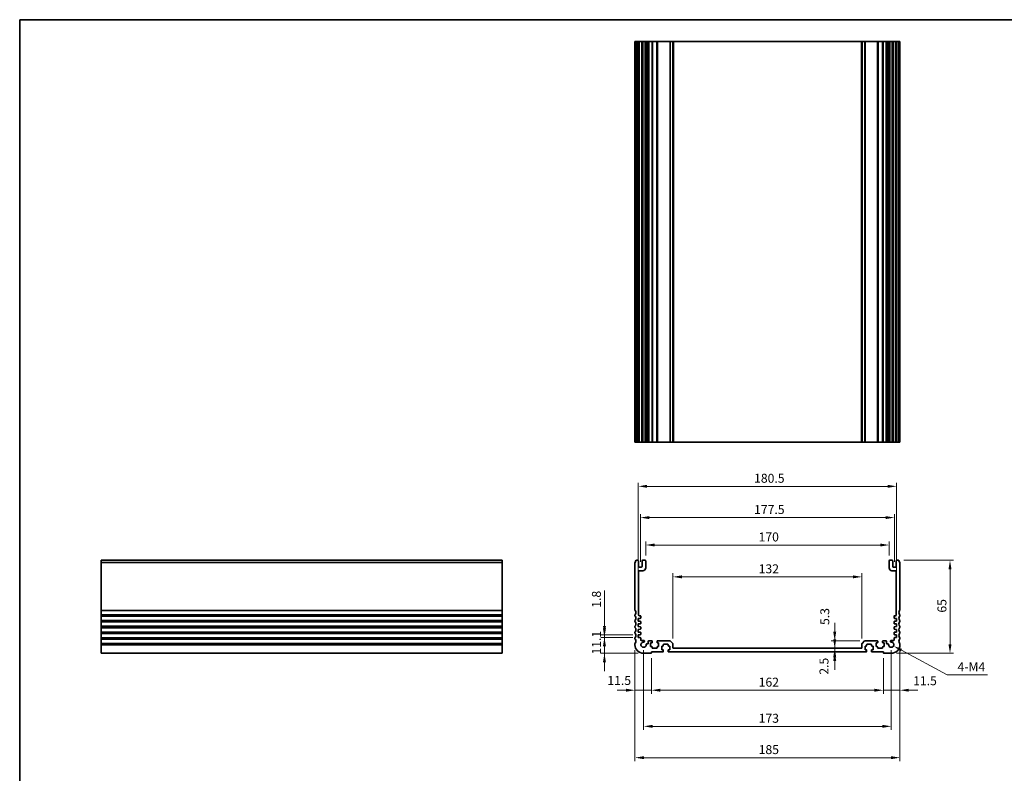
# Model space of a CAD drawing. Units: millimetres. Extents: x 0 to 5905, y 0 to 1124.
# Drawn here: x 3744 to 4432, y 317 to 843 of the extents above; entities that cross this region are included whole.
import ezdxf

# ---------------------------------------------------------------- set-up
doc = ezdxf.new("R2010")
doc.units = ezdxf.units.MM
for name, color, linetype, lineweight in [('Border (ISO)', 7, 'Continuous', 35), ('Dimension (ISO)', 7, 'Continuous', 18), ('Visible (ISO)', 7, 'Continuous', 35), ('Visible Narrow (ISO)', 7, 'Continuous', 25)]:
    doc.layers.add(name, color=color, linetype=linetype, lineweight=lineweight)
doc.styles.add('Note Text (TK)', font='MS PGothic.ttf')
doc.dimstyles.new('Default - Method 1b (TK)', dxfattribs={"dimscale": 2.5, "dimtxt": 2.5, "dimasz": 2.5, "dimexe": 1, "dimexo": 1.5, "dimgap": 1, "dimtad": 1, "dimtoh": 1, "dimrnd": 1e-08, "dimdsep": 46, "dimtxsty": 'Note Text (TK)', "dimcen": 0.09, "dimdle": 5, "dimclrd": 100, "dimclre": 100, "dimclrt": 7, "dimadec": 1, "dimazin": 1, "dimtfac": 1, "dimtmove": 0, "dimatfit": 3, "dimfxl": 0, "dimtolj": 1, "dimlwd": -1, "dimlwe": -1, "dimarcsym": 0})

# ---------------------------------------------------------------- blocks, each defined once
blk = doc.blocks.new('図面枠 tk図枠')
at = {"layer": 'Border (ISO)'}
for q in [(405.5, 289), (14.5, 8)]:
    blk.add_line((14.5, 289), q, dxfattribs=at)
blk = doc.blocks.new('*D47')
at = {"layer": 'Defpoints', "color": 0, "transparency": 16777216}
for p in [(4176.45, 411.45), (4152.89, 400.35), (4180.2, 400.35)]:
    blk.add_point(p, dxfattribs=at)
at = {"layer": 'Dimension (ISO)', "color": 100, "transparency": 16777216}
for p, q in [((4152.89, 417.7), (4152.89, 423.95)), ((4172.7, 411.45), (4150.39, 411.45)), ((4152.89, 411.45), (4152.89, 400.35)), ((4176.45, 400.35), (4150.39, 400.35)), ((4152.89, 394.1), (4152.89, 387.85))]:
    blk.add_line(p, q, dxfattribs=at)
for points in [[(4151.85, 417.7), (4153.93, 417.7), (4152.89, 411.45)], [(4151.85, 394.1), (4153.93, 394.1), (4152.89, 400.35)]]:
    blk.add_solid(points, dxfattribs=at)
at = {"layer": 'Dimension (ISO)', "color": 7, "transparency": 16777216, "insert": (4147.27, 399.49), "char_height": 6.25, "attachment_point": 4, "rotation": 90, "style": 'Note Text (TK)'}
blk.add_mtext('\\A1;11.1', dxfattribs=at)
blk = doc.blocks.new('*D48')
at = {"layer": 'Defpoints', "color": 0, "transparency": 16777216}
for p in [(4152.89, 413.25), (4176.45, 413.25), (4176.45, 411.45)]:
    blk.add_point(p, dxfattribs=at)
at = {"layer": 'Dimension (ISO)', "color": 100, "transparency": 16777216}
for p, q in [((4152.89, 419.5), (4152.89, 444.26)), ((4172.7, 413.25), (4150.39, 413.25)), ((4152.89, 411.45), (4152.89, 413.25)), ((4172.7, 411.45), (4150.39, 411.45)), ((4152.89, 405.2), (4152.89, 398.95))]:
    blk.add_line(p, q, dxfattribs=at)
for points in [[(4151.85, 419.5), (4153.93, 419.5), (4152.89, 413.25)], [(4151.85, 405.2), (4153.93, 405.2), (4152.89, 411.45)]]:
    blk.add_solid(points, dxfattribs=at)
at = {"layer": 'Dimension (ISO)', "color": 7, "transparency": 16777216, "insert": (4147.27, 432.21), "char_height": 6.25, "attachment_point": 4, "rotation": 90, "style": 'Note Text (TK)'}
blk.add_mtext('\\A1;1.8', dxfattribs=at)
blk = doc.blocks.new('*D49')
at = {"layer": 'Defpoints', "color": 0, "transparency": 16777216}
for p in [(4313.71, 403.85), (4313.71, 401.35), (4313.71, 401.35)]:
    blk.add_point(p, dxfattribs=at)
at = {"layer": 'Dimension (ISO)', "color": 100, "transparency": 16777216}
for p, q in [((4313.71, 410.1), (4313.71, 416.35)), ((4313.71, 403.85), (4313.71, 401.35)), ((4313.71, 395.1), (4313.71, 388.85))]:
    blk.add_line(p, q, dxfattribs=at)
for points in [[(4312.67, 410.1), (4314.75, 410.1), (4313.71, 403.85)], [(4312.67, 395.1), (4314.75, 395.1), (4313.71, 401.35)]]:
    blk.add_solid(points, dxfattribs=at)
at = {"layer": 'Dimension (ISO)', "color": 7, "transparency": 16777216, "insert": (4306.21, 385.43), "char_height": 6.25, "attachment_point": 4, "rotation": 90, "style": 'Note Text (TK)'}
blk.add_mtext('\\A1;2.5', dxfattribs=at)
blk = doc.blocks.new('*D50')
at = {"layer": 'Defpoints', "color": 0, "transparency": 16777216}
for p in [(4313.71, 409.15), (4334.9, 409.15), (4313.71, 403.85)]:
    blk.add_point(p, dxfattribs=at)
at = {"layer": 'Dimension (ISO)', "color": 100, "transparency": 16777216}
for p, q in [((4313.71, 415.4), (4313.71, 421.65)), ((4331.15, 409.15), (4311.21, 409.15)), ((4313.71, 403.85), (4313.71, 409.15)), ((4313.71, 397.6), (4313.71, 391.35))]:
    blk.add_line(p, q, dxfattribs=at)
for points in [[(4312.67, 415.4), (4314.75, 415.4), (4313.71, 409.15)], [(4312.67, 397.6), (4314.75, 397.6), (4313.71, 403.85)]]:
    blk.add_solid(points, dxfattribs=at)
at = {"layer": 'Dimension (ISO)', "color": 7, "transparency": 16777216, "insert": (4306.79, 420.14), "char_height": 6.25, "attachment_point": 4, "rotation": 90, "style": 'Note Text (TK)'}
blk.add_mtext('\\A1;5.3', dxfattribs=at)
blk = doc.blocks.new('*D51')
at = {"layer": 'Defpoints', "color": 0, "transparency": 16777216}
for p in [(4174.2, 406.35), (4185.7, 400.65), (4174.2, 374.58)]:
    blk.add_point(p, dxfattribs=at)
at = {"layer": 'Dimension (ISO)', "color": 100, "transparency": 16777216}
for p, q in [((4174.2, 402.6), (4174.2, 372.08)), ((4185.7, 396.9), (4185.7, 372.08)), ((4167.95, 374.58), (4161.7, 374.58)), ((4185.7, 374.58), (4174.2, 374.58)), ((4191.95, 374.58), (4198.2, 374.58))]:
    blk.add_line(p, q, dxfattribs=at)
for points in [[(4167.95, 375.62), (4167.95, 373.54), (4174.2, 374.58)], [(4191.95, 375.62), (4191.95, 373.54), (4185.7, 374.58)]]:
    blk.add_solid(points, dxfattribs=at)
at = {"layer": 'Dimension (ISO)', "color": 7, "transparency": 16777216, "insert": (4154.89, 381.38), "char_height": 6.25, "attachment_point": 4, "style": 'Note Text (TK)'}
blk.add_mtext('\\A1;11.5', dxfattribs=at)
blk = doc.blocks.new('*D52')
at = {"layer": 'Defpoints', "color": 0, "transparency": 16777216}
for p in [(4185.7, 400.65), (4347.7, 400.65), (4347.7, 374.58)]:
    blk.add_point(p, dxfattribs=at)
at = {"layer": 'Dimension (ISO)', "color": 100, "transparency": 16777216}
for p, q in [((4185.7, 396.9), (4185.7, 372.08)), ((4347.7, 396.9), (4347.7, 372.08)), ((4191.95, 374.58), (4341.45, 374.58))]:
    blk.add_line(p, q, dxfattribs=at)
for points in [[(4191.95, 375.62), (4191.95, 373.54), (4185.7, 374.58)], [(4341.45, 375.62), (4341.45, 373.54), (4347.7, 374.58)]]:
    blk.add_solid(points, dxfattribs=at)
at = {"layer": 'Dimension (ISO)', "color": 7, "transparency": 16777216, "insert": (4260.59, 380.2), "char_height": 6.25, "attachment_point": 4, "style": 'Note Text (TK)'}
blk.add_mtext('\\A1;162', dxfattribs=at)
blk = doc.blocks.new('*D53')
at = {"layer": 'Defpoints', "color": 0, "transparency": 16777216}
for p in [(4359.2, 406.35), (4347.7, 400.65), (4359.2, 374.58)]:
    blk.add_point(p, dxfattribs=at)
at = {"layer": 'Dimension (ISO)', "color": 100, "transparency": 16777216}
for p, q in [((4359.2, 402.6), (4359.2, 372.08)), ((4347.7, 396.9), (4347.7, 372.08)), ((4341.45, 374.58), (4335.2, 374.58)), ((4347.7, 374.58), (4359.2, 374.58)), ((4365.45, 374.58), (4371.7, 374.58))]:
    blk.add_line(p, q, dxfattribs=at)
for points in [[(4341.45, 375.62), (4341.45, 373.54), (4347.7, 374.58)], [(4365.45, 375.62), (4365.45, 373.54), (4359.2, 374.58)]]:
    blk.add_solid(points, dxfattribs=at)
at = {"layer": 'Dimension (ISO)', "color": 7, "transparency": 16777216, "insert": (4368.46, 381.2), "char_height": 6.25, "attachment_point": 4, "style": 'Note Text (TK)'}
blk.add_mtext('\\A1;11.5', dxfattribs=at)
blk = doc.blocks.new('*D54')
at = {"layer": 'Defpoints', "color": 0, "transparency": 16777216}
for p in [(4180.2, 406.35), (4353.2, 406.35), (4353.2, 349.35)]:
    blk.add_point(p, dxfattribs=at)
at = {"layer": 'Dimension (ISO)', "color": 100, "transparency": 16777216}
for p, q in [((4180.2, 402.6), (4180.2, 346.85)), ((4353.2, 402.6), (4353.2, 346.85)), ((4186.45, 349.35), (4346.95, 349.35))]:
    blk.add_line(p, q, dxfattribs=at)
for points in [[(4186.45, 350.39), (4186.45, 348.31), (4180.2, 349.35)], [(4346.95, 350.39), (4346.95, 348.31), (4353.2, 349.35)]]:
    blk.add_solid(points, dxfattribs=at)
at = {"layer": 'Dimension (ISO)', "color": 7, "transparency": 16777216, "insert": (4260.59, 354.98), "char_height": 6.25, "attachment_point": 4, "style": 'Note Text (TK)'}
blk.add_mtext('\\A1;173', dxfattribs=at)
blk = doc.blocks.new('*D55')
at = {"layer": 'Defpoints', "color": 0, "transparency": 16777216}
for p in [(4174.2, 406.35), (4359.2, 406.35), (4174.2, 327.46)]:
    blk.add_point(p, dxfattribs=at)
at = {"layer": 'Dimension (ISO)', "color": 100, "transparency": 16777216}
for p, q in [((4174.2, 402.6), (4174.2, 324.96)), ((4359.2, 402.6), (4359.2, 324.96)), ((4352.95, 327.46), (4180.45, 327.46))]:
    blk.add_line(p, q, dxfattribs=at)
for points in [[(4180.45, 328.51), (4180.45, 326.42), (4174.2, 327.46)], [(4352.95, 328.51), (4352.95, 326.42), (4359.2, 327.46)]]:
    blk.add_solid(points, dxfattribs=at)
at = {"layer": 'Dimension (ISO)', "color": 7, "transparency": 16777216, "insert": (4260.59, 333.09), "char_height": 6.25, "attachment_point": 4, "style": 'Note Text (TK)'}
blk.add_mtext('\\A1;185', dxfattribs=at)
blk = doc.blocks.new('*D56')
at = {"layer": 'Defpoints', "color": 0, "transparency": 16777216}
for p in [(4358.22, 465.35), (4394.22, 465.35), (4353.2, 400.35)]:
    blk.add_point(p, dxfattribs=at)
at = {"layer": 'Dimension (ISO)', "color": 100, "transparency": 16777216}
for p, q in [((4361.97, 465.35), (4396.72, 465.35)), ((4394.22, 406.6), (4394.22, 459.1)), ((4356.95, 400.35), (4396.72, 400.35))]:
    blk.add_line(p, q, dxfattribs=at)
for points in [[(4393.18, 459.1), (4395.26, 459.1), (4394.22, 465.35)], [(4393.18, 406.6), (4395.26, 406.6), (4394.22, 400.35)]]:
    blk.add_solid(points, dxfattribs=at)
at = {"layer": 'Dimension (ISO)', "color": 7, "transparency": 16777216, "insert": (4388.59, 428.79), "char_height": 6.25, "attachment_point": 4, "rotation": 90, "style": 'Note Text (TK)'}
blk.add_mtext('\\A1;65', dxfattribs=at)
blk = doc.blocks.new('*D57')
at = {"layer": 'Defpoints', "color": 0, "transparency": 16777216}
for p in [(4332.7, 453.76), (4200.7, 406.94), (4332.7, 406.94)]:
    blk.add_point(p, dxfattribs=at)
at = {"layer": 'Dimension (ISO)', "color": 100, "transparency": 16777216}
for p, q in [((4200.7, 410.69), (4200.7, 456.26)), ((4332.7, 410.69), (4332.7, 456.26)), ((4206.95, 453.76), (4326.45, 453.76))]:
    blk.add_line(p, q, dxfattribs=at)
for points in [[(4206.95, 454.81), (4206.95, 452.72), (4200.7, 453.76)], [(4326.45, 454.81), (4326.45, 452.72), (4332.7, 453.76)]]:
    blk.add_solid(points, dxfattribs=at)
at = {"layer": 'Dimension (ISO)', "color": 7, "transparency": 16777216, "insert": (4260.59, 459.39), "char_height": 6.25, "attachment_point": 4, "style": 'Note Text (TK)'}
blk.add_mtext('\\A1;132', dxfattribs=at)
blk = doc.blocks.new('*D58')
at = {"layer": 'Defpoints', "color": 0, "transparency": 16777216}
for p in [(4351.7, 476.02), (4181.7, 464.85), (4351.7, 464.85)]:
    blk.add_point(p, dxfattribs=at)
at = {"layer": 'Dimension (ISO)', "color": 100, "transparency": 16777216}
for p, q in [((4181.7, 468.6), (4181.7, 478.52)), ((4187.95, 476.02), (4345.45, 476.02)), ((4351.7, 468.6), (4351.7, 478.52))]:
    blk.add_line(p, q, dxfattribs=at)
for points in [[(4187.95, 477.06), (4187.95, 474.97), (4181.7, 476.02)], [(4345.45, 477.06), (4345.45, 474.97), (4351.7, 476.02)]]:
    blk.add_solid(points, dxfattribs=at)
at = {"layer": 'Dimension (ISO)', "color": 7, "transparency": 16777216, "insert": (4260.52, 481.64), "char_height": 6.25, "attachment_point": 4, "style": 'Note Text (TK)'}
blk.add_mtext('\\A1;170', dxfattribs=at)
blk = doc.blocks.new('*D59')
at = {"layer": 'Defpoints', "color": 0, "transparency": 16777216}
for p in [(4355.45, 495.18), (4177.95, 460.55), (4355.45, 460.55)]:
    blk.add_point(p, dxfattribs=at)
at = {"layer": 'Dimension (ISO)', "color": 100, "transparency": 16777216}
for p, q in [((4177.95, 464.3), (4177.95, 497.68)), ((4184.2, 495.18), (4349.2, 495.18)), ((4355.45, 464.3), (4355.45, 497.68))]:
    blk.add_line(p, q, dxfattribs=at)
for points in [[(4184.2, 496.22), (4184.2, 494.13), (4177.95, 495.18)], [(4349.2, 496.22), (4349.2, 494.13), (4355.45, 495.18)]]:
    blk.add_solid(points, dxfattribs=at)
at = {"layer": 'Dimension (ISO)', "color": 7, "transparency": 16777216, "insert": (4257.39, 500.8), "char_height": 6.25, "attachment_point": 4, "style": 'Note Text (TK)'}
blk.add_mtext('\\A1;177.5', dxfattribs=at)
blk = doc.blocks.new('*D60')
at = {"layer": 'Defpoints', "color": 0, "transparency": 16777216}
for p in [(4356.95, 517.01), (4176.45, 424.65), (4356.95, 424.65)]:
    blk.add_point(p, dxfattribs=at)
at = {"layer": 'Dimension (ISO)', "color": 100, "transparency": 16777216}
for p, q in [((4176.45, 428.4), (4176.45, 519.51)), ((4182.7, 517.01), (4350.7, 517.01)), ((4356.95, 428.4), (4356.95, 519.51))]:
    blk.add_line(p, q, dxfattribs=at)
for points in [[(4182.7, 518.06), (4182.7, 515.97), (4176.45, 517.01)], [(4350.7, 518.06), (4350.7, 515.97), (4356.95, 517.01)]]:
    blk.add_solid(points, dxfattribs=at)
at = {"layer": 'Dimension (ISO)', "color": 7, "transparency": 16777216, "insert": (4257.39, 522.64), "char_height": 6.25, "attachment_point": 4, "style": 'Note Text (TK)'}
blk.add_mtext('\\A1;180.5', dxfattribs=at)
blk = doc.blocks.new('*D61')
at = {"layer": 'Defpoints', "color": 0, "transparency": 16777216}
for p in [(4353.2, 406.35), (4354.8, 405.49)]:
    blk.add_point(p, dxfattribs=at)
at = {"layer": 'Dimension (ISO)', "color": 100, "transparency": 16777216}
for p, q in [((4392.26, 385.32), (4360.31, 402.52)), ((4420.41, 385.32), (4392.26, 385.32))]:
    blk.add_line(p, q, dxfattribs=at)
blk.add_solid([(4360.8, 403.44), (4359.81, 401.61), (4354.8, 405.49)], dxfattribs=at)
at = {"layer": 'Dimension (ISO)', "color": 7, "transparency": 16777216, "insert": (4397.55, 390.95), "char_height": 6.25, "attachment_point": 4, "style": 'Note Text (TK)'}
blk.add_mtext('\\A1; 4-M4', dxfattribs=at)

msp = doc.modelspace()

# ---------------------------------------------------------------- linework, layer by layer
at = {"layer": 'Visible (ISO)'}
for p, q in [((4174.1979, 827.7505), (4174.1979, 547.7505)), ((4174.2892, 827.7505), (4174.1979, 827.7505)), ((4174.2892, 827.7505), (4174.8808, 827.7505)), ((4175.1782, 827.7505), (4174.8808, 827.7505)), ((4175.1782, 827.7505), (4176.1979, 827.7505)), ((4176.6979, 827.7505), (4176.1979, 827.7505)), ((4176.6979, 827.7505), (4176.6979, 547.7505)), ((4176.6979, 827.7505), (4177.1979, 827.7505)), ((4177.1979, 827.7505), (4178.6979, 827.7505)), ((4178.6979, 827.7505), (4179.1979, 827.7505)), ((4179.1979, 827.7505), (4179.1979, 547.7505)), ((4179.6979, 827.7505), (4179.1979, 827.7505)), ((4179.6979, 827.7505), (4181.1979, 827.7505)), ((4181.6979, 827.7505), (4181.1979, 827.7505)), ((4181.6979, 827.7505), (4181.6979, 547.7505)), ((4181.6979, 827.7505), (4182.0198, 827.7505)), ((4182.5004, 827.7505), (4182.0198, 827.7505)), ((4182.0198, 827.7505), (4182.0198, 547.7505)), ((4182.5004, 827.7505), (4182.9979, 827.7505)), ((4182.9979, 827.7505), (4183.4979, 827.7505)), ((4183.4979, 827.7505), (4183.4979, 547.7505)), ((4183.9979, 827.7505), (4183.4979, 827.7505)), ((4183.9979, 827.7505), (4185.9479, 827.7505)), ((4186.2479, 827.7505), (4185.9479, 827.7505)), ((4186.2479, 827.7505), (4186.2479, 547.7505)), ((4186.2479, 827.7505), (4186.5479, 827.7505)), ((4186.5479, 827.7505), (4189.3479, 827.7505)), ((4189.3479, 827.7505), (4189.6479, 827.7505)), ((4189.6479, 827.7505), (4189.6479, 547.7505)), ((4189.9479, 827.7505), (4189.6479, 827.7505)), ((4189.9479, 827.7505), (4198.4907, 827.7505)), ((4198.8443, 827.7505), (4198.4907, 827.7505)), ((4198.8443, 827.7505), (4200.5514, 827.7505)), ((4200.6979, 827.7505), (4200.5514, 827.7505)), ((4200.6979, 827.7505), (4200.6979, 547.7505)), ((4200.6979, 827.7505), (4201.1979, 827.7505)), ((4201.1979, 827.7505), (4332.1979, 827.7505)), ((4332.1979, 827.7505), (4332.6979, 827.7505)), ((4332.6979, 827.7505), (4332.6979, 547.7505)), ((4332.8443, 827.7505), (4332.6979, 827.7505)), ((4332.8443, 827.7505), (4334.5514, 827.7505)), ((4334.905, 827.7505), (4334.5514, 827.7505)), ((4334.905, 827.7505), (4343.4479, 827.7505)), ((4343.7479, 827.7505), (4343.4479, 827.7505)), ((4343.7479, 827.7505), (4343.7479, 547.7505)), ((4343.7479, 827.7505), (4344.0479, 827.7505)), ((4344.0479, 827.7505), (4346.8479, 827.7505)), ((4346.8479, 827.7505), (4347.1479, 827.7505)), ((4347.1479, 827.7505), (4347.1479, 547.7505)), ((4347.4479, 827.7505), (4347.1479, 827.7505)), ((4347.4479, 827.7505), (4349.3979, 827.7505)), ((4349.8979, 827.7505), (4349.3979, 827.7505)), ((4349.8979, 827.7505), (4349.8979, 547.7505)), ((4349.8979, 827.7505), (4350.3979, 827.7505)), ((4350.3979, 827.7505), (4350.8953, 827.7505)), ((4351.3759, 827.7505), (4350.8953, 827.7505)), ((4351.3759, 827.7505), (4351.6979, 827.7505)), ((4351.3759, 827.7505), (4351.3759, 547.7505)), ((4351.6979, 827.7505), (4351.6979, 547.7505)), ((4352.1979, 827.7505), (4351.6979, 827.7505)), ((4352.1979, 827.7505), (4353.6979, 827.7505)), ((4354.1979, 827.7505), (4353.6979, 827.7505)), ((4354.1979, 827.7505), (4354.1979, 547.7505)), ((4354.1979, 827.7505), (4354.6979, 827.7505)), ((4354.6979, 827.7505), (4356.1979, 827.7505)), ((4356.1979, 827.7505), (4356.6979, 827.7505)), ((4356.6979, 827.7505), (4356.6979, 547.7505)), ((4357.1979, 827.7505), (4356.6979, 827.7505)), ((4357.1979, 827.7505), (4358.2175, 827.7505)), ((4358.5149, 827.7505), (4358.2175, 827.7505)), ((4358.5149, 827.7505), (4359.1065, 827.7505)), ((4359.1979, 827.7505), (4359.1065, 827.7505)), ((4359.1979, 827.7505), (4359.1979, 547.7505)), ((4174.1979, 547.7505), (4174.2892, 547.7505)), ((4174.8808, 547.7505), (4174.2892, 547.7505)), ((4174.8808, 547.7505), (4175.1782, 547.7505)), ((4176.1979, 547.7505), (4175.1782, 547.7505)), ((4176.1979, 547.7505), (4176.6979, 547.7505)), ((4177.1979, 547.7505), (4176.6979, 547.7505)), ((4178.6979, 547.7505), (4177.1979, 547.7505)), ((4179.1979, 547.7505), (4178.6979, 547.7505)), ((4179.1979, 547.7505), (4179.6979, 547.7505)), ((4181.1979, 547.7505), (4179.6979, 547.7505)), ((4181.1979, 547.7505), (4181.6979, 547.7505)), ((4182.0198, 547.7505), (4181.6979, 547.7505)), ((4182.0198, 547.7505), (4182.5004, 547.7505)), ((4182.9979, 547.7505), (4182.5004, 547.7505)), ((4183.4979, 547.7505), (4182.9979, 547.7505)), ((4183.4979, 547.7505), (4183.9979, 547.7505)), ((4185.9479, 547.7505), (4183.9979, 547.7505)), ((4185.9479, 547.7505), (4186.2479, 547.7505)), ((4186.5479, 547.7505), (4186.2479, 547.7505)), ((4189.3479, 547.7505), (4186.5479, 547.7505)), ((4189.6479, 547.7505), (4189.3479, 547.7505)), ((4189.6479, 547.7505), (4189.9479, 547.7505)), ((4198.4907, 547.7505), (4189.9479, 547.7505)), ((4198.4907, 547.7505), (4198.8443, 547.7505)), ((4200.5514, 547.7505), (4198.8443, 547.7505)), ((4200.5514, 547.7505), (4200.6979, 547.7505)), ((4201.1979, 547.7505), (4200.6979, 547.7505)), ((4332.1979, 547.7505), (4201.1979, 547.7505)), ((4332.6979, 547.7505), (4332.1979, 547.7505)), ((4332.6979, 547.7505), (4332.8443, 547.7505)), ((4334.5514, 547.7505), (4332.8443, 547.7505)), ((4334.5514, 547.7505), (4334.905, 547.7505)), ((4343.4479, 547.7505), (4334.905, 547.7505)), ((4343.4479, 547.7505), (4343.7479, 547.7505)), ((4344.0479, 547.7505), (4343.7479, 547.7505)), ((4346.8479, 547.7505), (4344.0479, 547.7505)), ((4347.1479, 547.7505), (4346.8479, 547.7505)), ((4347.1479, 547.7505), (4347.4479, 547.7505)), ((4349.3979, 547.7505), (4347.4479, 547.7505)), ((4349.3979, 547.7505), (4349.8979, 547.7505)), ((4350.3979, 547.7505), (4349.8979, 547.7505)), ((4350.8953, 547.7505), (4350.3979, 547.7505)), ((4350.8953, 547.7505), (4351.3759, 547.7505)), ((4351.6979, 547.7505), (4351.3759, 547.7505)), ((4351.6979, 547.7505), (4352.1979, 547.7505)), ((4353.6979, 547.7505), (4352.1979, 547.7505)), ((4353.6979, 547.7505), (4354.1979, 547.7505)), ((4354.6979, 547.7505), (4354.1979, 547.7505)), ((4356.1979, 547.7505), (4354.6979, 547.7505)), ((4356.6979, 547.7505), (4356.1979, 547.7505)), ((4356.6979, 547.7505), (4357.1979, 547.7505)), ((4358.2175, 547.7505), (4357.1979, 547.7505)), ((4358.2175, 547.7505), (4358.5149, 547.7505)), ((4359.1065, 547.7505), (4358.5149, 547.7505)), ((4359.1065, 547.7505), (4359.1979, 547.7505)), ((3801.4813, 465.3511), (3801.4813, 465.0902)), ((3801.4813, 465.3511), (4081.4813, 465.3511)), ((3801.4813, 463.9143), (3801.4813, 465.0902)), ((3801.4813, 463.9143), (3801.4813, 463.6988)), ((3801.4813, 430.586), (3801.4813, 463.6988)), ((4081.4813, 465.0902), (4081.4813, 465.3511)), ((4081.4813, 465.0902), (4081.4813, 463.9143)), ((4081.4813, 463.6988), (4081.4813, 463.9143)), ((4081.4813, 463.6988), (4081.4813, 430.586)), ((4174.1979, 463.6988), (4174.1979, 430.586)), ((4176.1979, 465.3511), (4175.1782, 465.3511)), ((4176.6979, 461.0511), (4176.6979, 464.8511)), ((4179.1979, 464.8511), (4179.1979, 461.0511)), ((4181.1979, 465.3511), (4179.6979, 465.3511)), ((4181.6979, 460.0511), (4181.6979, 464.8511)), ((4351.6979, 464.8511), (4351.6979, 460.0511)), ((4353.6979, 465.3511), (4352.1979, 465.3511)), ((4354.1979, 461.0511), (4354.1979, 464.8511)), ((4356.6979, 464.8511), (4356.6979, 461.0511)), ((4358.2175, 465.3511), (4357.1979, 465.3511)), ((4359.1979, 430.586), (4359.1979, 463.6988)), ((4176.6979, 427.1511), (4176.6979, 457.5511)), ((4178.6979, 460.5511), (4177.1979, 460.5511)), ((4177.1979, 458.0511), (4179.6979, 458.0511)), ((4353.6979, 458.0511), (4356.1979, 458.0511)), ((4356.1979, 460.5511), (4354.6979, 460.5511)), ((4356.6979, 457.5511), (4356.6979, 427.1511)), ((3801.4813, 430.586), (3801.4813, 430.2391)), ((3801.4813, 427.4632), (3801.4813, 430.2391)), ((3801.4813, 427.4632), (3801.4813, 427.1162)), ((3801.4813, 426.586), (3801.4813, 427.1162)), ((3801.4813, 426.586), (3801.4813, 426.2391)), ((4081.4813, 430.2391), (4081.4813, 430.586)), ((4081.4813, 430.2391), (4081.4813, 427.4632)), ((4081.4813, 427.1162), (4081.4813, 427.4632)), ((4081.4813, 427.1162), (4081.4813, 426.586)), ((4081.4813, 426.2391), (4081.4813, 426.586)), ((4174.1979, 427.1162), (4174.1979, 426.586)), ((4177.8979, 426.6511), (4177.1979, 426.6511)), ((4178.1979, 425.0532), (4178.1979, 426.3511)), ((4355.1979, 426.3511), (4355.1979, 425.0532)), ((4356.1979, 426.6511), (4355.4979, 426.6511)), ((4359.1979, 426.586), (4359.1979, 427.1162)), ((3801.4813, 423.4632), (3801.4813, 426.2391)), ((3801.4813, 423.4632), (3801.4813, 423.1162)), ((3801.4813, 422.586), (3801.4813, 423.1162)), ((3801.4813, 422.586), (3801.4813, 422.2391)), ((3801.4813, 419.4632), (3801.4813, 422.2391)), ((4081.4813, 426.2391), (4081.4813, 423.4632)), ((4081.4813, 423.1162), (4081.4813, 423.4632)), ((4081.4813, 423.1162), (4081.4813, 422.586)), ((4081.4813, 422.2391), (4081.4813, 422.586)), ((4081.4813, 422.2391), (4081.4813, 419.4632)), ((4174.1979, 423.1162), (4174.1979, 422.586)), ((4176.4479, 424.6511), (4177.9188, 424.754)), ((4176.4479, 422.8511), (4176.4479, 424.6511)), ((4177.9188, 422.7482), (4176.4479, 422.8511)), ((4176.4479, 420.8511), (4177.9188, 420.954)), ((4176.4479, 419.0511), (4176.4479, 420.8511)), ((4178.1979, 421.2532), (4178.1979, 422.449)), ((4355.1979, 422.449), (4355.1979, 421.2532)), ((4355.4769, 424.754), (4356.9479, 424.6511)), ((4356.9479, 422.8511), (4355.4769, 422.7482)), ((4355.4769, 420.954), (4356.9479, 420.8511)), ((4356.9479, 424.6511), (4356.9479, 422.8511)), ((4356.9479, 420.8511), (4356.9479, 419.0511)), ((4359.1979, 422.586), (4359.1979, 423.1162)), ((3801.4813, 419.4632), (3801.4813, 419.1162)), ((3801.4813, 418.586), (3801.4813, 419.1162)), ((3801.4813, 418.586), (3801.4813, 418.2391)), ((3801.4813, 415.4632), (3801.4813, 418.2391)), ((3801.4813, 415.4632), (3801.4813, 415.1162)), ((3801.4813, 414.586), (3801.4813, 415.1162)), ((3801.4813, 414.586), (3801.4813, 414.2391)), ((3801.4813, 411.4632), (3801.4813, 414.2391)), ((4081.4813, 419.1162), (4081.4813, 419.4632)), ((4081.4813, 419.1162), (4081.4813, 418.586)), ((4081.4813, 418.2391), (4081.4813, 418.586)), ((4081.4813, 418.2391), (4081.4813, 415.4632)), ((4081.4813, 415.1162), (4081.4813, 415.4632)), ((4081.4813, 415.1162), (4081.4813, 414.586)), ((4081.4813, 414.2391), (4081.4813, 414.586)), ((4081.4813, 414.2391), (4081.4813, 411.4632)), ((4174.1979, 419.1162), (4174.1979, 418.586)), ((4174.1979, 415.1162), (4174.1979, 414.586)), ((4177.9188, 418.9482), (4176.4479, 419.0511)), ((4176.4479, 417.0511), (4177.9188, 417.154)), ((4176.4479, 415.2511), (4176.4479, 417.0511)), ((4177.9188, 415.1482), (4176.4479, 415.2511)), ((4176.4479, 413.2511), (4177.9188, 413.354)), ((4176.4479, 411.4511), (4176.4479, 413.2511)), ((4178.1979, 417.4532), (4178.1979, 418.649)), ((4178.1979, 413.6532), (4178.1979, 414.849)), ((4355.1979, 418.649), (4355.1979, 417.4532)), ((4355.1979, 414.849), (4355.1979, 413.6532)), ((4356.9479, 419.0511), (4355.4769, 418.9482)), ((4355.4769, 417.154), (4356.9479, 417.0511)), ((4356.9479, 415.2511), (4355.4769, 415.1482)), ((4355.4769, 413.354), (4356.9479, 413.2511)), ((4356.9479, 417.0511), (4356.9479, 415.2511)), ((4356.9479, 413.2511), (4356.9479, 411.4511)), ((4359.1979, 418.586), (4359.1979, 419.1162)), ((4359.1979, 414.586), (4359.1979, 415.1162)), ((3801.4813, 411.4632), (3801.4813, 411.1162)), ((3801.4813, 410.586), (3801.4813, 411.1162)), ((3801.4813, 410.586), (3801.4813, 410.2391)), ((3801.4813, 407.4632), (3801.4813, 410.2391)), ((3801.4813, 407.4632), (3801.4813, 407.1162)), ((3801.4813, 406.3511), (3801.4813, 407.1162)), ((3801.4813, 406.3511), (3801.4813, 400.3511)), ((4081.4813, 411.1162), (4081.4813, 411.4632)), ((4081.4813, 411.1162), (4081.4813, 410.586)), ((4081.4813, 410.2391), (4081.4813, 410.586)), ((4081.4813, 410.2391), (4081.4813, 407.4632)), ((4081.4813, 407.1162), (4081.4813, 407.4632)), ((4081.4813, 407.1162), (4081.4813, 406.3511)), ((4081.4813, 400.3511), (4081.4813, 406.3511)), ((4174.1979, 411.1162), (4174.1979, 410.586)), ((4174.1979, 407.1162), (4174.1979, 406.3511)), ((4177.9188, 411.3482), (4176.4479, 411.4511)), ((4178.1979, 409.6511), (4178.1979, 411.049)), ((4180.2359, 409.3511), (4178.4979, 409.3511)), ((4182.9979, 406.9511), (4182.5004, 406.9511)), ((4183.4979, 408.6511), (4183.4979, 407.4511)), ((4185.9479, 409.1511), (4183.9979, 409.1511)), ((4185.1479, 407.6511), (4185.9479, 407.6511)), ((4185.1479, 405.0511), (4185.1479, 407.6511)), ((4186.2479, 407.9511), (4186.2479, 408.8511)), ((4189.6479, 408.8511), (4189.6479, 407.9511)), ((4198.4907, 409.1511), (4189.9479, 409.1511)), ((4189.9479, 407.6511), (4190.7479, 407.6511)), ((4190.7479, 407.6511), (4190.7479, 405.0511)), ((4193.9979, 405.7511), (4193.9979, 406.3511)), ((4194.2979, 406.6511), (4197.0979, 406.6511)), ((4197.3979, 406.3511), (4197.3979, 405.7511)), ((4200.5514, 407.2976), (4198.8443, 409.0047)), ((4200.6979, 404.3511), (4200.6979, 406.944)), ((4332.6979, 406.944), (4332.6979, 404.3511)), ((4334.5514, 409.0047), (4332.8443, 407.2976)), ((4343.4479, 409.1511), (4334.905, 409.1511)), ((4335.9979, 405.7511), (4335.9979, 406.3511)), ((4336.2979, 406.6511), (4339.0979, 406.6511)), ((4339.3979, 406.3511), (4339.3979, 405.7511)), ((4342.6479, 407.6511), (4343.4479, 407.6511)), ((4342.6479, 405.0511), (4342.6479, 407.6511)), ((4343.7479, 407.9511), (4343.7479, 408.8511)), ((4347.1479, 408.8511), (4347.1479, 407.9511)), ((4349.3979, 409.1511), (4347.4479, 409.1511)), ((4347.4479, 407.6511), (4348.2479, 407.6511)), ((4348.2479, 407.6511), (4348.2479, 405.0511)), ((4349.8979, 407.4511), (4349.8979, 408.6511)), ((4350.8953, 406.9511), (4350.3979, 406.9511)), ((4354.8979, 409.3511), (4353.1598, 409.3511)), ((4355.1979, 411.049), (4355.1979, 409.6511)), ((4356.9479, 411.4511), (4355.4769, 411.3482)), ((4359.1979, 410.586), (4359.1979, 411.1162)), ((4359.1979, 406.3511), (4359.1979, 407.1162)), ((3801.4813, 400.3511), (4081.4813, 400.3511)), ((4180.1979, 400.3511), (4185.3979, 400.3511)), ((4185.9479, 405.0511), (4185.1479, 405.0511)), ((4185.6979, 401.3511), (4193.6979, 401.3511)), ((4185.6979, 400.6511), (4185.6979, 401.3511)), ((4186.2479, 404.1511), (4186.2479, 404.7511)), ((4189.3479, 403.8511), (4186.5479, 403.8511)), ((4189.6479, 404.7511), (4189.6479, 404.1511)), ((4190.7479, 405.0511), (4189.9479, 405.0511)), ((4192.8979, 405.4511), (4193.6979, 405.4511)), ((4192.8979, 402.8511), (4192.8979, 405.4511)), ((4193.6979, 402.8511), (4192.8979, 402.8511)), ((4193.9979, 401.6511), (4193.9979, 402.5511)), ((4197.3979, 402.5511), (4197.3979, 401.6511)), ((4197.6979, 405.4511), (4198.4979, 405.4511)), ((4198.4979, 402.8511), (4197.6979, 402.8511)), ((4197.6979, 401.3511), (4335.6979, 401.3511)), ((4198.4979, 405.4511), (4198.4979, 402.8511)), ((4332.1979, 403.8511), (4201.1979, 403.8511)), ((4334.8979, 405.4511), (4335.6979, 405.4511)), ((4334.8979, 402.8511), (4334.8979, 405.4511)), ((4335.6979, 402.8511), (4334.8979, 402.8511)), ((4335.9979, 401.6511), (4335.9979, 402.5511)), ((4339.3979, 402.5511), (4339.3979, 401.6511)), ((4339.6979, 405.4511), (4340.4979, 405.4511)), ((4340.4979, 402.8511), (4339.6979, 402.8511)), ((4339.6979, 401.3511), (4347.6979, 401.3511)), ((4340.4979, 405.4511), (4340.4979, 402.8511)), ((4343.4479, 405.0511), (4342.6479, 405.0511)), ((4343.7479, 404.1511), (4343.7479, 404.7511)), ((4346.8479, 403.8511), (4344.0479, 403.8511)), ((4347.1479, 404.7511), (4347.1479, 404.1511)), ((4348.2479, 405.0511), (4347.4479, 405.0511)), ((4347.6979, 401.3511), (4347.6979, 400.6511)), ((4347.9979, 400.3511), (4353.1979, 400.3511))]:
    msp.add_line(p, q, dxfattribs=at)
for centre, radius, start, end in [((4174.4979, 463.6988), 0.3, 134.0792098, 180), ((4172.8979, 465.3511), 2, 314.0792098, 352.5052825), ((4175.1782, 465.0511), 0.3, 90, 172.5052825), ((4176.1979, 464.8511), 0.5, 0, 90), ((4177.1979, 461.0511), 0.5, 180, 270), ((4178.6979, 461.0511), 0.5, 270, 0), ((4179.6979, 464.8511), 0.5, 90, 180), ((4181.1979, 464.8511), 0.5, 0, 90), ((4352.1979, 464.8511), 0.5, 90, 180), ((4353.6979, 464.8511), 0.5, 0, 90), ((4354.6979, 461.0511), 0.5, 180, 270), ((4356.1979, 461.0511), 0.5, 270, 0), ((4357.1979, 464.8511), 0.5, 90, 180), ((4358.2175, 465.0511), 0.3, 7.4947175, 90), ((4360.4979, 465.3511), 2, 187.4947175, 225.9207902), ((4358.8979, 463.6988), 0.3, 0, 45.9207902), ((4177.1979, 457.5511), 0.5, 90, 180), ((4179.6979, 460.0511), 2, 270, 0), ((4353.6979, 460.0511), 2, 180, 270), ((4356.1979, 457.5511), 0.5, 0, 90), ((4174.6979, 430.586), 0.5, 180, 223.9455196), ((4174.6979, 427.1162), 0.5, 136.0544804, 180), ((4174.6979, 426.586), 0.5, 180, 223.9455196), ((4172.8979, 428.8511), 2, 316.0544804, 43.9455196), ((4177.1979, 427.1511), 0.5, 180, 270), ((4177.8979, 426.3511), 0.3, 0, 90), ((4355.4979, 426.3511), 0.3, 90, 180), ((4356.1979, 427.1511), 0.5, 270, 0), ((4360.4979, 428.8511), 2, 136.0544804, 223.9455196), ((4358.6979, 430.586), 0.5, 316.0544804, 0), ((4358.6979, 427.1162), 0.5, 0, 43.9455196), ((4358.6979, 426.586), 0.5, 316.0544804, 0), ((4174.6979, 423.1162), 0.5, 136.0544804, 180), ((4174.6979, 422.586), 0.5, 180, 223.9455196), ((4172.8979, 424.8511), 2, 316.0544804, 43.9455196), ((4172.8979, 420.8511), 2, 316.0544804, 43.9455196), ((4177.8979, 425.0532), 0.3, 274, 0), ((4177.8979, 422.449), 0.3, 0, 86), ((4177.8979, 421.2532), 0.3, 274, 0), ((4355.4979, 425.0532), 0.3, 180, 266), ((4355.4979, 422.449), 0.3, 94, 180), ((4355.4979, 421.2532), 0.3, 180, 266), ((4360.4979, 424.8511), 2, 136.0544804, 223.9455196), ((4360.4979, 420.8511), 2, 136.0544804, 223.9455196), ((4358.6979, 423.1162), 0.5, 0, 43.9455196), ((4358.6979, 422.586), 0.5, 316.0544804, 0), ((4174.6979, 419.1162), 0.5, 136.0544804, 180), ((4174.6979, 418.586), 0.5, 180, 223.9455196), ((4174.6979, 415.1162), 0.5, 136.0544804, 180), ((4174.6979, 414.586), 0.5, 180, 223.9455196), ((4172.8979, 416.8511), 2, 316.0544804, 43.9455196), ((4172.8979, 412.8511), 2, 316.0544804, 43.9455196), ((4177.8979, 418.649), 0.3, 0, 86), ((4177.8979, 417.4532), 0.3, 274, 0), ((4177.8979, 414.849), 0.3, 0, 86), ((4177.8979, 413.6532), 0.3, 274, 0), ((4355.4979, 418.649), 0.3, 94, 180), ((4355.4979, 417.4532), 0.3, 180, 266), ((4355.4979, 414.849), 0.3, 94, 180), ((4355.4979, 413.6532), 0.3, 180, 266), ((4360.4979, 416.8511), 2, 136.0544804, 223.9455196), ((4360.4979, 412.8511), 2, 136.0544804, 223.9455196), ((4358.6979, 419.1162), 0.5, 0, 43.9455196), ((4358.6979, 418.586), 0.5, 316.0544804, 0), ((4358.6979, 415.1162), 0.5, 0, 43.9455196), ((4358.6979, 414.586), 0.5, 316.0544804, 0), ((4174.6979, 411.1162), 0.5, 136.0544804, 180), ((4174.6979, 410.586), 0.5, 180, 223.9455196), ((4174.6979, 407.1162), 0.5, 136.0544804, 180), ((4180.1979, 406.3511), 6, 180, 270), ((4172.8979, 408.8511), 2, 316.0544804, 43.9455196), ((4177.8979, 411.049), 0.3, 0, 86), ((4178.4979, 409.6511), 0.3, 180, 270), ((4180.1979, 406.3511), 1.825, 89.0973559, 2.9686031), ((4180.2359, 408.7635), 0.5876, 269.0973559, 90), ((4182.5004, 406.4705), 0.4806, 90, 182.9686031), ((4182.9979, 407.4511), 0.5, 270, 0), ((4183.9979, 408.6511), 0.5, 90, 180), ((4185.9479, 408.8511), 0.3, 0, 90), ((4185.9479, 407.9511), 0.3, 270, 0), ((4189.9479, 408.8511), 0.3, 90, 180), ((4189.9479, 407.9511), 0.3, 180, 270), ((4193.6979, 405.7511), 0.3, 270, 0), ((4194.2979, 406.3511), 0.3, 90, 180), ((4197.0979, 406.3511), 0.3, 0, 90), ((4197.6979, 405.7511), 0.3, 180, 270), ((4198.4907, 408.6511), 0.5, 45, 90), ((4200.1979, 406.944), 0.5, 0, 45), ((4333.1979, 406.944), 0.5, 135, 180), ((4334.905, 408.6511), 0.5, 90, 135), ((4335.6979, 405.7511), 0.3, 270, 0), ((4336.2979, 406.3511), 0.3, 90, 180), ((4339.0979, 406.3511), 0.3, 0, 90), ((4339.6979, 405.7511), 0.3, 180, 270), ((4343.4479, 408.8511), 0.3, 0, 90), ((4343.4479, 407.9511), 0.3, 270, 0), ((4347.4479, 408.8511), 0.3, 90, 180), ((4347.4479, 407.9511), 0.3, 180, 270), ((4349.3979, 408.6511), 0.5, 0, 90), ((4350.3979, 407.4511), 0.5, 180, 270), ((4350.8953, 406.4705), 0.4806, 357.0313969, 90), ((4353.1979, 406.3511), 1.825, 177.0313969, 90.9026441), ((4353.1598, 408.7635), 0.5876, 90, 270.9026441), ((4353.1979, 406.3511), 6, 270, 0), ((4354.8979, 409.6511), 0.3, 270, 0), ((4355.4979, 411.049), 0.3, 94, 180), ((4360.4979, 408.8511), 2, 136.0544804, 223.9455196), ((4358.6979, 411.1162), 0.5, 0, 43.9455196), ((4358.6979, 410.586), 0.5, 316.0544804, 0), ((4358.6979, 407.1162), 0.5, 0, 43.9455196), ((4185.3979, 400.6511), 0.3, 270, 0), ((4185.9479, 404.7511), 0.3, 0, 90), ((4186.5479, 404.1511), 0.3, 180, 270), ((4189.3479, 404.1511), 0.3, 270, 0), ((4189.9479, 404.7511), 0.3, 90, 180), ((4193.6979, 402.5511), 0.3, 0, 90), ((4193.6979, 401.6511), 0.3, 270, 0), ((4197.6979, 402.5511), 0.3, 90, 180), ((4197.6979, 401.6511), 0.3, 180, 270), ((4201.1979, 404.3511), 0.5, 180, 270), ((4332.1979, 404.3511), 0.5, 270, 0), ((4335.6979, 402.5511), 0.3, 0, 90), ((4335.6979, 401.6511), 0.3, 270, 0), ((4339.6979, 402.5511), 0.3, 90, 180), ((4339.6979, 401.6511), 0.3, 180, 270), ((4343.4479, 404.7511), 0.3, 0, 90), ((4344.0479, 404.1511), 0.3, 180, 270), ((4346.8479, 404.1511), 0.3, 270, 0), ((4347.4479, 404.7511), 0.3, 90, 180), ((4347.9979, 400.6511), 0.3, 180, 270)]:
    msp.add_arc(centre, radius, start, end, dxfattribs=at)
at = {"layer": 'Visible Narrow (ISO)'}
for p, q in [((4174.2892, 827.7505), (4174.2892, 547.7505)), ((4174.8808, 827.7505), (4174.8808, 547.7505)), ((4175.1782, 827.7505), (4175.1782, 547.7505)), ((4176.1979, 827.7505), (4176.1979, 547.7505)), ((4177.1979, 827.7505), (4177.1979, 547.7505)), ((4178.6979, 827.7505), (4178.6979, 547.7505)), ((4179.6979, 827.7505), (4179.6979, 547.7505)), ((4181.1979, 827.7505), (4181.1979, 547.7505)), ((4182.5004, 827.7505), (4182.5004, 547.7505)), ((4182.9979, 827.7505), (4182.9979, 547.7505)), ((4183.9979, 827.7505), (4183.9979, 547.7505)), ((4185.9479, 827.7505), (4185.9479, 547.7505)), ((4186.5479, 827.7505), (4186.5479, 547.7505)), ((4189.3479, 827.7505), (4189.3479, 547.7505)), ((4189.9479, 827.7505), (4189.9479, 547.7505)), ((4198.4907, 827.7505), (4198.4907, 547.7505)), ((4198.8443, 827.7505), (4198.8443, 547.7505)), ((4200.5514, 827.7505), (4200.5514, 547.7505)), ((4201.1979, 827.7505), (4201.1979, 547.7505)), ((4332.1979, 827.7505), (4332.1979, 547.7505)), ((4332.8443, 827.7505), (4332.8443, 547.7505)), ((4334.5514, 827.7505), (4334.5514, 547.7505)), ((4334.905, 827.7505), (4334.905, 547.7505)), ((4343.4479, 827.7505), (4343.4479, 547.7505)), ((4344.0479, 827.7505), (4344.0479, 547.7505)), ((4346.8479, 827.7505), (4346.8479, 547.7505)), ((4347.4479, 827.7505), (4347.4479, 547.7505)), ((4349.3979, 827.7505), (4349.3979, 547.7505)), ((4350.3979, 827.7505), (4350.3979, 547.7505)), ((4350.8953, 827.7505), (4350.8953, 547.7505)), ((4352.1979, 827.7505), (4352.1979, 547.7505)), ((4353.6979, 827.7505), (4353.6979, 547.7505)), ((4354.6979, 827.7505), (4354.6979, 547.7505)), ((4356.1979, 827.7505), (4356.1979, 547.7505)), ((4357.1979, 827.7505), (4357.1979, 547.7505)), ((4358.2175, 827.7505), (4358.2175, 547.7505)), ((4358.5149, 827.7505), (4358.5149, 547.7505)), ((4359.1065, 827.7505), (4359.1065, 547.7505)), ((3801.4813, 465.0902), (4081.4813, 465.0902)), ((3801.4813, 463.9143), (4081.4813, 463.9143)), ((3801.4813, 463.6988), (4081.4813, 463.6988)), ((3801.4813, 430.586), (4081.4813, 430.586)), ((3801.4813, 430.2391), (4081.4813, 430.2391)), ((3801.4813, 427.4632), (4081.4813, 427.4632)), ((3801.4813, 427.1162), (4081.4813, 427.1162)), ((3801.4813, 426.586), (4081.4813, 426.586)), ((3801.4813, 426.2391), (4081.4813, 426.2391)), ((3801.4813, 423.4632), (4081.4813, 423.4632)), ((3801.4813, 423.1162), (4081.4813, 423.1162)), ((3801.4813, 422.586), (4081.4813, 422.586)), ((3801.4813, 422.2391), (4081.4813, 422.2391)), ((3801.4813, 419.4632), (4081.4813, 419.4632)), ((3801.4813, 419.1162), (4081.4813, 419.1162)), ((3801.4813, 418.586), (4081.4813, 418.586)), ((3801.4813, 418.2391), (4081.4813, 418.2391)), ((3801.4813, 415.4632), (4081.4813, 415.4632)), ((3801.4813, 415.1162), (4081.4813, 415.1162)), ((3801.4813, 414.586), (4081.4813, 414.586)), ((3801.4813, 414.2391), (4081.4813, 414.2391)), ((3801.4813, 411.4632), (4081.4813, 411.4632)), ((3801.4813, 411.1162), (4081.4813, 411.1162)), ((3801.4813, 410.586), (4081.4813, 410.586)), ((3801.4813, 410.2391), (4081.4813, 410.2391)), ((3801.4813, 407.4632), (4081.4813, 407.4632)), ((3801.4813, 407.1162), (4081.4813, 407.1162)), ((3801.4813, 406.3511), (4081.4813, 406.3511))]:
    msp.add_line(p, q, dxfattribs=at)

# ---------------------------------------------------------------- block references
at = {"xscale": 3, "yscale": 3, "zscale": 3}
msp.add_blockref('図面枠 tk図枠', (3701, -24), dxfattribs=at)

# ---------------------------------------------------------------- dimensions: what is measured, and where the dimension line sits
at = {"layer": 'Dimension (ISO)', "color": 100, "true_color": 0x00ff3f}
for base, p1, p2, angle, override, picture, middle in [((4356.9479, 517.0149), (4176.4479, 424.6511), (4356.9479, 424.6511), 180, {"dimtoh": 0, "dimdec": 2, "dimtp": 0, "dimtm": 0, "dimtdec": 2, "dimtofl": 0, "dimatfit": 1}, '*D60', (4266.6979, 517.0149)), ((4355.4479, 495.1755), (4177.9479, 460.5511), (4355.4479, 460.5511), 180, {"dimtoh": 0, "dimdec": 2, "dimtp": 0, "dimtm": 0, "dimtdec": 2, "dimtofl": 0, "dimatfit": 1}, '*D59', (4266.6979, 495.1755)), ((4351.6979, 476.0159), (4181.6979, 464.8511), (4351.6979, 464.8511), 180, {"dimtoh": 0, "dimdec": 2, "dimtp": 0, "dimtm": 0, "dimtdec": 2, "dimtofl": 0, "dimatfit": 1}, '*D58', (4266.6979, 476.0159)), ((4332.6979, 453.7643), (4200.6979, 406.944), (4332.6979, 406.944), 180, {"dimtoh": 0, "dimdec": 2, "dimtp": 0, "dimtm": 0, "dimtdec": 2, "dimtofl": 0, "dimatfit": 1}, '*D57', (4266.6979, 453.7643)), ((4394.2175, 465.3511), (4353.1979, 400.3511), (4358.2175, 465.3511), 90, {"dimtoh": 0, "dimdec": 2, "dimtp": 0, "dimtm": 0, "dimtdec": 2, "dimtofl": 0, "dimatfit": 1}, '*D56', (4394.2175, 432.8511)), ((4152.8912, 413.2511), (4176.4479, 411.4511), (4176.4479, 413.2511), 90, {"dimtoh": 0, "dimdec": 2, "dimtp": 0, "dimtm": 0, "dimtdec": 2, "dimtofl": 1, "dimatfit": 1}, '*D48', (4152.8912, 436.9826)), ((4313.7084, 409.1511), (4313.7084, 403.8511), (4334.905, 409.1511), 90, {"dimtoh": 0, "dimse1": 1, "dimtmove": 2, "dimatfit": 1}, '*D50', (4306.7927, 425.1503)), ((4152.8912, 400.3511), (4176.4479, 411.4511), (4180.1979, 400.3511), 90, {"dimtoh": 0, "dimdec": 2, "dimtp": 0, "dimtm": 0, "dimtdec": 2, "dimtofl": 1, "dimatfit": 1}, '*D47', (4152.8912, 405.9011)), ((4313.7084, 401.3511), (4313.7084, 403.8511), (4313.7084, 401.3511), 90, {"dimtoh": 0, "dimse1": 1, "dimse2": 1, "dimtmove": 2, "dimatfit": 1}, '*D49', (4306.2077, 390.4322)), ((4174.1979, 374.579), (4185.6979, 400.6511), (4174.1979, 406.3511), 180, {"dimtoh": 0, "dimtmove": 2, "dimatfit": 1}, '*D51', (4161.9252, 381.3815)), ((4174.1979, 327.4634), (4359.1979, 406.3511), (4174.1979, 406.3511), 180, {"dimtoh": 0, "dimdec": 2, "dimtp": 0, "dimtm": 0, "dimtdec": 2, "dimtofl": 0, "dimatfit": 1}, '*D55', (4266.6979, 327.4634)), ((4353.1979, 349.3511), (4180.1979, 406.3511), (4353.1979, 406.3511), 180, {"dimtoh": 0, "dimdec": 2, "dimtp": 0, "dimtm": 0, "dimtdec": 2, "dimtofl": 0, "dimatfit": 1}, '*D54', (4266.6979, 349.3511)), ((4359.1979, 374.579), (4347.6979, 400.6511), (4359.1979, 406.3511), 180, {"dimtoh": 0, "dimtmove": 2, "dimatfit": 1}, '*D53', (4375.494, 381.2011)), ((4347.6979, 374.579), (4185.6979, 400.6511), (4347.6979, 400.6511), 180, {"dimtoh": 0, "dimdec": 2, "dimtp": 0, "dimtm": 0, "dimtdec": 2, "dimtofl": 0, "dimatfit": 1}, '*D52', (4266.6979, 374.579))]:
    dim = msp.add_linear_dim(base=base, p1=p1, p2=p2, angle=angle, dimstyle='Default - Method 1b (TK)', override=override, dxfattribs=at)
    dim.commit()
    dim.dimension.update_dxf_attribs({"geometry": picture, "text_midpoint": middle, "dimtype": 160})
dim = msp.add_radius_dim(center=(4353.1979, 406.3511), mpoint=(4354.8047, 405.4859), text=' 4-M4', dimstyle='Default - Method 1b (TK)', override={"dimtih": 1, "dimcen": 0, "dimtofl": 0}, dxfattribs=at)
dim.commit()
dim.dimension.update_dxf_attribs({"geometry": '*D61', "text_midpoint": (4408.9802, 385.3206), "dimtype": 164})

doc.saveas('drawing.dxf')
